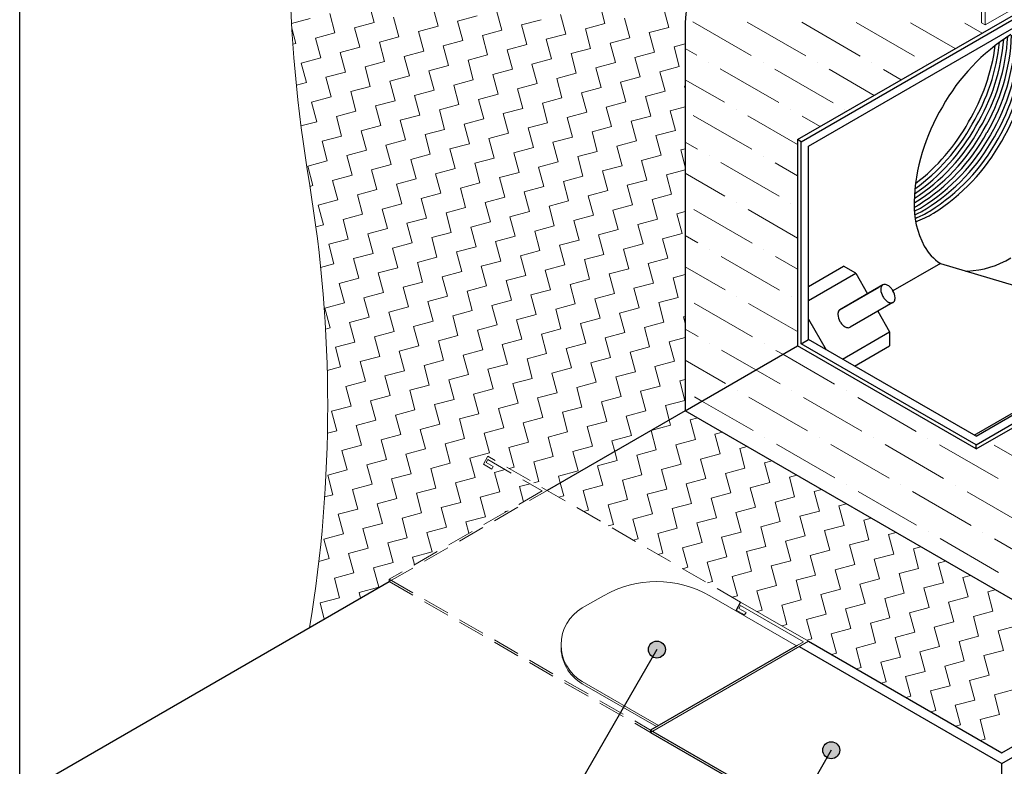
# Model space of a CAD drawing. Units: millimetres. Extents: x 0 to 2760, y 0 to 1910.
# Drawn here: x 680 to 1143, y 645 to 996 of the extents above; entities that cross this region are included whole.
import ezdxf

# ---------------------------------------------------------------- set-up
doc = ezdxf.new("R2010")
doc.units = ezdxf.units.MM
doc.linetypes.add('DASHED', pattern=[19.05, 12.7, -6.35])
doc.layers.get('0').update_dxf_attribs({"plot": 0})
doc.layers.add('BOUSUI', color=1, linetype='Continuous', lineweight=9)
doc.layers.add('HATCH', color=9, linetype='Continuous', lineweight=5)
for name, color, linetype in [('KANAMONO', 4, 'Continuous'), ('KUTAI', 3, 'Continuous'), ('MOJI', 7, 'Continuous')]:
    doc.layers.add(name, color=color, linetype=linetype)

msp = doc.modelspace()

# ---------------------------------------------------------------- hatches: boundary and pattern name
at = {"layer": 'MOJI', "linetype": 'ByBlock', "ltscale": 20}
for points in [[(983.76, 700.16, 1), (975.76, 700.16, 1)], [(1065.82, 652.78, 1), (1057.82, 652.78, 1)]]:
    msp.add_hatch(color=256, dxfattribs=at).paths.add_polyline_path(points)

# ---------------------------------------------------------------- linework, layer by layer
at = {"color": 211, "linetype": 'ByBlock', "ltscale": 20}
msp.add_line((680, 515), (680, 1275), dxfattribs=at)
at = {"layer": 'BOUSUI'}
for p, q in [((1132.54, 995), (1132.54, 1275)), ((1134.27, 994), (1134.27, 1275)), ((1134.27, 994), (1249.45, 1060.5))]:
    msp.add_line(p, q, dxfattribs=at)
at = {"layer": 'BOUSUI', "linetype": 'ByBlock', "ltscale": 20}
for p, q in [((1132.54, 995), (1134.27, 994)), ((954.63, 725.47), (944.68, 719.73)), ((1045.45, 701.91), (1004.63, 725.47)), ((944.68, 685.09), (980.5, 664.41)), ((944.68, 684.09), (979.63, 663.91))]:
    msp.add_line(p, q, dxfattribs=at)
at = {"layer": 'BOUSUI'}
for centre, radius, start, end in [((1519.67, 1036), 712.98, 172.42771, 189.40589), ((183.12, 814.6), 641.79, 350.66306, 9.40589)]:
    msp.add_arc(centre, radius, start, end, dxfattribs=at)
at = {"layer": 'BOUSUI', "linetype": 'ByBlock', "ltscale": 20}
for centre, radius, start, end in [((979.63, 682.17), 50, 60, 120), ((954.68, 702.41), 20, 120, 240), ((954.68, 701.41), 20, 178.5675, 240)]:
    msp.add_arc(centre, radius, start, end, dxfattribs=at)
at = {"layer": 'HATCH', "linetype": 'Continuous', "lineweight": 5}
for p, q in [((846.73, 995.11), (844.27, 1004.31)), ((876.8, 993.31), (874.33, 1002.51)), ((906.87, 991.5), (904.4, 1000.7)), ((955.33, 994.63), (952.87, 1003.83)), ((985.4, 992.82), (982.93, 1002.02)), ((807.89, 994.57), (816.67, 996.92)), ((828.33, 990.18), (825.87, 999.38)), ((858.4, 988.38), (855.93, 997.58)), ((886, 995.77), (895.2, 998.24)), ((916.07, 993.97), (925.27, 996.43)), ((936.93, 989.7), (934.47, 998.9)), ((967, 987.89), (964.53, 997.09)), ((809.93, 985.25), (808.02, 992.37)), ((837.53, 992.65), (846.73, 995.11)), ((840, 983.45), (837.53, 992.65)), ((867.6, 990.84), (876.8, 993.31)), ((888.47, 986.57), (886, 995.77)), ((897.67, 989.04), (906.87, 991.5)), ((918.53, 984.77), (916.07, 993.97)), ((946.13, 992.16), (955.33, 994.63)), ((948.6, 982.96), (946.13, 992.16)), ((976.2, 990.36), (985.4, 992.82)), ((1024.21, 979.57), (996.72, 995.44)), ((1049.81, 979.45), (1022.31, 995.33)), ((1075.41, 979.34), (1047.91, 995.21)), ((1101, 979.22), (1073.51, 995.1)), ((1120.14, 982.84), (1099.11, 994.99)), ((1132.84, 990.17), (1124.7, 994.87)), ((819.13, 987.72), (828.33, 990.18)), ((821.6, 978.52), (819.13, 987.72)), ((849.2, 985.91), (858.4, 988.38)), ((870.06, 981.64), (867.6, 990.84)), ((900.13, 979.84), (897.67, 989.04)), ((927.73, 987.23), (936.93, 989.7)), ((930.2, 978.03), (927.73, 987.23)), ((957.8, 985.43), (967, 987.89)), ((978.66, 981.16), (976.2, 990.36)), ((808.52, 984.87), (809.93, 985.25)), ((830.8, 980.98), (840, 983.45)), ((851.66, 976.71), (849.2, 985.91)), ((879.26, 984.11), (888.47, 986.57)), ((881.73, 974.91), (879.26, 984.11)), ((909.33, 982.3), (918.53, 984.77)), ((911.8, 973.1), (909.33, 982.3)), ((939.4, 980.5), (948.6, 982.96)), ((960.26, 976.23), (957.8, 985.43)), ((987.87, 983.62), (993.11, 985.03)), ((990.33, 974.42), (987.87, 983.62)), ((998.61, 979.68), (993.11, 982.86)), ((812.4, 976.05), (821.6, 978.52)), ((833.26, 971.78), (830.8, 980.98)), ((860.86, 979.18), (870.06, 981.64)), ((863.33, 969.98), (860.86, 979.18)), ((890.93, 977.37), (900.13, 979.84)), ((921, 975.57), (930.2, 978.03)), ((941.86, 971.3), (939.4, 980.5)), ((969.46, 978.69), (978.66, 981.16)), ((971.93, 969.49), (969.46, 978.69)), ((814.86, 966.85), (812.4, 976.05)), ((842.46, 974.25), (851.66, 976.71)), ((844.93, 965.05), (842.46, 974.25)), ((872.53, 972.44), (881.73, 974.91)), ((893.4, 968.17), (890.93, 977.37)), ((902.6, 970.64), (911.8, 973.1)), ((923.46, 966.37), (921, 975.57)), ((951.06, 973.76), (960.26, 976.23)), ((953.53, 964.56), (951.06, 973.76)), ((981.13, 971.96), (990.33, 974.42)), ((1004.11, 976.5), (1004.11, 976.5)), ((1037.11, 957.45), (1009.61, 973.33)), ((1029.71, 976.39), (1029.71, 976.39)), ((1062.71, 957.34), (1035.21, 973.22)), ((1055.31, 976.28), (1055.31, 976.28)), ((1082.04, 960.84), (1060.81, 973.1)), ((1080.91, 976.16), (1080.91, 976.16)), ((1094.74, 968.18), (1086.41, 972.99)), ((1106.5, 976.05), (1106.5, 976.05)), ((824.06, 969.32), (833.26, 971.78)), ((826.53, 960.11), (824.06, 969.32)), ((854.13, 967.51), (863.33, 969.98)), ((874.99, 963.24), (872.53, 972.44)), ((884.2, 965.71), (893.4, 968.17)), ((905.06, 961.44), (902.6, 970.64)), ((932.66, 968.83), (941.86, 971.3)), ((935.13, 959.63), (932.66, 968.83)), ((962.73, 967.03), (971.93, 969.49)), ((983.6, 962.76), (981.13, 971.96)), ((1011.51, 957.57), (993.11, 968.19)), ((810.17, 965.59), (814.86, 966.85)), ((835.73, 962.58), (844.93, 965.05)), ((856.59, 958.31), (854.13, 967.51)), ((886.66, 956.51), (884.2, 965.71)), ((914.26, 963.9), (923.46, 966.37)), ((916.73, 954.7), (914.26, 963.9)), ((944.33, 962.1), (953.53, 964.56)), ((965.19, 957.83), (962.73, 967.03)), ((992.8, 965.22), (993.11, 965.31)), ((993.11, 964.05), (992.8, 965.22)), ((817.33, 957.65), (826.53, 960.11)), ((838.19, 953.38), (835.73, 962.58)), ((865.79, 960.78), (874.99, 963.24)), ((868.26, 951.57), (865.79, 960.78)), ((895.86, 958.97), (905.06, 961.44)), ((898.33, 949.77), (895.86, 958.97)), ((925.93, 957.17), (935.13, 959.63)), ((946.79, 952.9), (944.33, 962.1)), ((974.39, 960.29), (983.6, 962.76)), ((976.86, 951.09), (974.39, 960.29)), ((819.79, 948.45), (817.33, 957.65)), ((847.39, 955.84), (856.59, 958.31)), ((849.86, 946.64), (847.39, 955.84)), ((877.46, 954.04), (886.66, 956.51)), ((907.53, 952.24), (916.73, 954.7)), ((928.39, 947.97), (925.93, 957.17)), ((955.99, 955.36), (965.19, 957.83)), ((958.46, 946.16), (955.99, 955.36)), ((986.06, 953.56), (993.11, 955.44)), ((1017.01, 954.39), (1017.01, 954.39)), ((1042.61, 954.28), (1042.61, 954.28)), ((828.99, 950.91), (838.19, 953.38)), ((831.46, 941.71), (828.99, 950.91)), ((859.06, 949.11), (868.26, 951.57)), ((879.93, 944.84), (877.46, 954.04)), ((889.13, 947.3), (898.33, 949.77)), ((909.99, 943.03), (907.53, 952.24)), ((937.59, 950.43), (946.79, 952.9)), ((940.06, 941.23), (937.59, 950.43)), ((967.66, 948.63), (976.86, 951.09)), ((988.53, 944.36), (986.06, 953.56)), ((1024.41, 935.46), (996.91, 951.33)), ((1045.94, 937.69), (1022.51, 951.22)), ((1056.64, 946.18), (1048.11, 951.1)), ((1068.21, 954.17), (1068.21, 954.17)), ((812.33, 946.45), (819.79, 948.45)), ((840.66, 944.18), (849.86, 946.64)), ((861.52, 939.91), (859.06, 949.11)), ((891.59, 938.1), (889.13, 947.3)), ((919.19, 945.5), (928.39, 947.97)), ((921.66, 936.3), (919.19, 945.5)), ((949.26, 943.7), (958.46, 946.16)), ((970.12, 939.43), (967.66, 948.63)), ((822.26, 939.25), (831.46, 941.71)), ((843.12, 934.98), (840.66, 944.18)), ((870.72, 942.37), (879.93, 944.84)), ((873.19, 933.17), (870.72, 942.37)), ((900.79, 940.57), (909.99, 943.03)), ((903.26, 931.37), (900.79, 940.57)), ((930.86, 938.76), (940.06, 941.23)), ((951.72, 934.49), (949.26, 943.7)), ((979.33, 941.89), (988.53, 944.36)), ((981.79, 932.69), (979.33, 941.89)), ((824.72, 930.05), (822.26, 939.25)), ((852.32, 937.44), (861.52, 939.91)), ((854.79, 928.24), (852.32, 937.44)), ((882.39, 935.64), (891.59, 938.1)), ((912.46, 933.83), (921.66, 936.3)), ((933.32, 929.56), (930.86, 938.76)), ((960.92, 936.96), (970.12, 939.43)), ((963.39, 927.76), (960.92, 936.96)), ((990.99, 935.16), (993.11, 935.72)), ((998.81, 935.57), (993.11, 938.86)), ((833.92, 932.51), (843.12, 934.98)), ((836.39, 923.31), (833.92, 932.51)), ((863.99, 930.71), (873.19, 933.17)), ((884.86, 926.44), (882.39, 935.64)), ((894.06, 928.9), (903.26, 931.37)), ((914.92, 924.63), (912.46, 933.83)), ((942.52, 932.03), (951.72, 934.49)), ((944.99, 922.83), (942.52, 932.03)), ((972.59, 930.23), (981.79, 932.69)), ((993.11, 927.25), (990.99, 935.16)), ((1004.31, 932.4), (1004.31, 932.4)), ((1029.91, 932.28), (1029.91, 932.28)), ((815.52, 927.58), (824.72, 930.05)), ((817.99, 918.38), (815.52, 927.58)), ((845.59, 925.78), (854.79, 928.24)), ((866.45, 921.51), (863.99, 930.71)), ((896.52, 919.7), (894.06, 928.9)), ((924.12, 927.1), (933.32, 929.56)), ((926.59, 917.9), (924.12, 927.1)), ((954.19, 925.29), (963.39, 927.76)), ((975.06, 921.02), (972.59, 930.23)), ((1037.31, 913.35), (1009.81, 929.22)), ((1045.94, 923.03), (1035.41, 929.11)), ((827.19, 920.85), (836.39, 923.31)), ((848.05, 916.58), (845.59, 925.78)), ((875.66, 923.97), (884.86, 926.44)), ((878.12, 914.77), (875.66, 923.97)), ((905.72, 922.17), (914.92, 924.63)), ((908.19, 912.97), (905.72, 922.17)), ((935.79, 920.36), (944.99, 922.83)), ((956.65, 916.09), (954.19, 925.29)), ((984.26, 923.49), (993.11, 925.86)), ((986.72, 914.29), (984.26, 923.49)), ((1011.71, 913.46), (993.11, 924.2)), ((816.52, 917.99), (817.99, 918.38)), ((829.65, 911.65), (827.19, 920.85)), ((857.25, 919.04), (866.45, 921.51)), ((859.72, 909.84), (857.25, 919.04)), ((887.32, 917.24), (896.52, 919.7)), ((889.79, 908.04), (887.32, 917.24)), ((917.39, 915.43), (926.59, 917.9)), ((938.25, 911.16), (935.79, 920.36)), ((965.85, 918.56), (975.06, 921.02)), ((968.32, 909.36), (965.85, 918.56)), ((838.85, 914.11), (848.05, 916.58)), ((841.32, 904.91), (838.85, 914.11)), ((868.92, 912.31), (878.12, 914.77)), ((898.99, 910.5), (908.19, 912.97)), ((919.85, 906.23), (917.39, 915.43)), ((947.45, 913.63), (956.65, 916.09)), ((949.92, 904.43), (947.45, 913.63)), ((977.52, 911.82), (986.72, 914.29)), ((820.45, 909.18), (829.65, 911.65)), ((822.92, 899.98), (820.45, 909.18)), ((850.52, 907.38), (859.72, 909.84)), ((871.39, 903.11), (868.92, 912.31)), ((880.59, 905.57), (889.79, 908.04)), ((901.45, 901.3), (898.99, 910.5)), ((929.05, 908.7), (938.25, 911.16)), ((931.52, 899.5), (929.05, 908.7)), ((959.12, 906.89), (968.32, 909.36)), ((979.99, 902.62), (977.52, 911.82)), ((1017.21, 910.29), (1017.21, 910.29)), ((1042.81, 910.17), (1042.81, 910.17)), ((832.12, 902.45), (841.32, 904.91)), ((852.98, 898.18), (850.52, 907.38)), ((883.05, 896.37), (880.59, 905.57)), ((910.65, 903.77), (919.85, 906.23)), ((913.12, 894.57), (910.65, 903.77)), ((940.72, 901.96), (949.92, 904.43)), ((961.59, 897.69), (959.12, 906.89)), ((989.19, 905.09), (993.11, 906.14)), ((991.65, 895.89), (989.19, 905.09)), ((1024.61, 891.35), (997.11, 907.22)), ((1045.94, 893.7), (1022.71, 907.11)), ((819.32, 899.02), (822.92, 899.98)), ((834.58, 893.25), (832.12, 902.45)), ((862.18, 900.64), (871.39, 903.11)), ((864.65, 891.44), (862.18, 900.64)), ((892.25, 898.84), (901.45, 901.3)), ((894.72, 889.64), (892.25, 898.84)), ((922.32, 897.03), (931.52, 899.5)), ((943.18, 892.76), (940.72, 901.96)), ((970.79, 900.16), (979.99, 902.62)), ((973.25, 890.96), (970.79, 900.16)), ((843.78, 895.71), (852.98, 898.18)), ((846.25, 886.51), (843.78, 895.71)), ((873.85, 893.91), (883.05, 896.37)), ((903.92, 892.1), (913.12, 894.57)), ((924.78, 887.83), (922.32, 897.03)), ((952.38, 895.23), (961.59, 897.69)), ((954.85, 886.03), (952.38, 895.23)), ((982.45, 893.42), (991.65, 895.89)), ((999.01, 891.46), (993.11, 894.87)), ((825.38, 890.78), (834.58, 893.25)), ((827.85, 881.58), (825.38, 890.78)), ((855.45, 888.98), (864.65, 891.44)), ((876.32, 884.71), (873.85, 893.91)), ((885.52, 887.17), (894.72, 889.64)), ((906.38, 882.9), (903.92, 892.1)), ((933.98, 890.3), (943.18, 892.76)), ((936.45, 881.1), (933.98, 890.3)), ((964.05, 888.49), (973.25, 890.96)), ((984.92, 884.22), (982.45, 893.42)), ((837.05, 884.05), (846.25, 886.51)), ((857.91, 879.78), (855.45, 888.98)), ((887.98, 877.97), (885.52, 887.17)), ((915.58, 885.37), (924.78, 887.83)), ((918.05, 876.17), (915.58, 885.37)), ((945.65, 883.56), (954.85, 886.03)), ((966.52, 879.29), (964.05, 888.49)), ((1004.51, 888.29), (1004.51, 888.29)), ((1037.5, 869.24), (1010.01, 885.11)), ((1030.11, 888.17), (1030.11, 888.17)), ((1045.94, 879.04), (1035.61, 885)), ((821.57, 879.9), (827.85, 881.58)), ((839.51, 874.85), (837.05, 884.05)), ((867.12, 882.24), (876.32, 884.71)), ((869.58, 873.04), (867.12, 882.24)), ((897.18, 880.44), (906.38, 882.9)), ((899.65, 871.24), (897.18, 880.44)), ((927.25, 878.63), (936.45, 881.1)), ((948.11, 874.36), (945.65, 883.56)), ((975.72, 881.76), (984.92, 884.22)), ((978.18, 872.56), (975.72, 881.76)), ((1011.91, 869.35), (993.11, 880.21)), ((848.71, 877.31), (857.91, 879.78)), ((851.18, 868.11), (848.71, 877.31)), ((878.78, 875.51), (887.98, 877.97)), ((881.25, 866.31), (878.78, 875.51)), ((908.85, 873.7), (918.05, 876.17)), ((929.71, 869.43), (927.25, 878.63)), ((957.32, 876.83), (966.52, 879.29)), ((959.78, 867.63), (957.32, 876.83)), ((987.38, 875.02), (993.11, 876.56)), ((830.31, 872.38), (839.51, 874.85)), ((832.78, 863.18), (830.31, 872.38)), ((860.38, 870.58), (869.58, 873.04)), ((890.45, 868.77), (899.65, 871.24)), ((911.31, 864.5), (908.85, 873.7)), ((938.91, 871.9), (948.11, 874.36)), ((941.38, 862.7), (938.91, 871.9)), ((968.98, 870.09), (978.18, 872.56)), ((989.85, 865.82), (987.38, 875.02)), ((841.98, 865.64), (851.18, 868.11)), ((862.85, 861.37), (860.38, 870.58)), ((872.05, 863.84), (881.25, 866.31)), ((892.91, 859.57), (890.45, 868.77)), ((920.51, 866.97), (929.71, 869.43)), ((922.98, 857.77), (920.51, 866.97)), ((950.58, 865.16), (959.78, 867.63)), ((971.45, 860.89), (968.98, 870.09)), ((823.58, 860.71), (832.78, 863.18)), ((844.44, 856.44), (841.98, 865.64)), ((874.51, 854.64), (872.05, 863.84)), ((902.11, 862.04), (911.31, 864.5)), ((904.58, 852.84), (902.11, 862.04)), ((932.18, 860.23), (941.38, 862.7)), ((953.05, 855.96), (950.58, 865.16)), ((980.65, 863.36), (989.85, 865.82)), ((983.11, 854.16), (980.65, 863.36)), ((1024.8, 847.24), (997.31, 863.12)), ((1017.41, 866.18), (1017.41, 866.18)), ((1045.94, 849.71), (1022.91, 863)), ((1043, 866.06), (1043, 866.06)), ((826.04, 851.51), (823.58, 860.71)), ((853.64, 858.91), (862.85, 861.37)), ((856.11, 849.71), (853.64, 858.91)), ((883.71, 857.11), (892.91, 859.57)), ((886.18, 847.9), (883.71, 857.11)), ((913.78, 855.3), (922.98, 857.77)), ((934.64, 851.03), (932.18, 860.23)), ((962.25, 858.43), (971.45, 860.89)), ((964.71, 849.23), (962.25, 858.43)), ((835.24, 853.98), (844.44, 856.44)), ((837.71, 844.78), (835.24, 853.98)), ((865.31, 852.17), (874.51, 854.64)), ((895.38, 850.37), (904.58, 852.84)), ((916.24, 846.1), (913.78, 855.3)), ((943.84, 853.5), (953.05, 855.96)), ((946.31, 844.3), (943.84, 853.5)), ((973.91, 851.69), (983.11, 854.16)), ((992.31, 856.62), (993.11, 856.83)), ((993.11, 853.65), (992.31, 856.62)), ((823.87, 850.93), (826.04, 851.51)), ((846.91, 847.24), (856.11, 849.71)), ((867.78, 842.97), (865.31, 852.17)), ((876.98, 845.44), (886.18, 847.9)), ((897.84, 841.17), (895.38, 850.37)), ((925.44, 848.57), (934.64, 851.03)), ((927.91, 839.36), (925.44, 848.57)), ((955.51, 846.76), (964.71, 849.23)), ((976.38, 842.49), (973.91, 851.69)), ((999.21, 847.36), (993.11, 850.88)), ((828.51, 842.31), (837.71, 844.78)), ((849.38, 838.04), (846.91, 847.24)), ((879.44, 836.24), (876.98, 845.44)), ((907.04, 843.63), (916.24, 846.1)), ((909.51, 834.43), (907.04, 843.63)), ((937.11, 841.83), (946.31, 844.3)), ((957.98, 837.56), (955.51, 846.76)), ((985.58, 844.96), (993.11, 846.97)), ((988.04, 835.76), (985.58, 844.96)), ((1004.71, 844.18), (1004.71, 844.18)), ((1030.3, 844.07), (1030.3, 844.07)), ((830.97, 833.11), (828.51, 842.31)), ((858.58, 840.51), (867.78, 842.97)), ((861.04, 831.31), (858.58, 840.51)), ((888.64, 838.7), (897.84, 841.17)), ((891.11, 829.5), (888.64, 838.7)), ((918.71, 836.9), (927.91, 839.36)), ((939.57, 832.63), (937.11, 841.83)), ((967.18, 840.03), (976.38, 842.49)), ((969.64, 830.82), (967.18, 840.03)), ((1026.34, 831.69), (1010.21, 841.01)), ((1039.04, 839.02), (1035.8, 840.89)), ((1063.3, 825.02), (1039.04, 839.02)), ((840.17, 835.58), (849.38, 838.04)), ((842.64, 826.38), (840.17, 835.58)), ((870.24, 833.77), (879.44, 836.24)), ((900.31, 831.97), (909.51, 834.43)), ((921.17, 827.7), (918.71, 836.9)), ((948.78, 835.09), (957.98, 837.56)), ((951.24, 825.89), (948.78, 835.09)), ((978.84, 833.29), (988.04, 835.76)), ((1012.1, 825.24), (993.11, 836.21)), ((824.68, 831.43), (830.97, 833.11)), ((851.84, 828.84), (861.04, 831.31)), ((872.71, 824.57), (870.24, 833.77)), ((881.91, 827.04), (891.11, 829.5)), ((902.77, 822.77), (900.31, 831.97)), ((930.37, 830.16), (939.57, 832.63)), ((932.84, 820.96), (930.37, 830.16)), ((960.44, 828.36), (969.64, 830.82)), ((981.31, 824.09), (978.84, 833.29)), ((1037.7, 825.13), (1026.34, 831.69)), ((833.44, 823.91), (842.64, 826.38)), ((854.31, 819.64), (851.84, 828.84)), ((863.51, 822.11), (872.71, 824.57)), ((884.37, 817.84), (881.91, 827.04)), ((911.97, 825.23), (921.17, 827.7)), ((914.44, 816.03), (911.97, 825.23)), ((942.04, 823.43), (951.24, 825.89)), ((962.91, 819.16), (960.44, 828.36)), ((990.51, 826.55), (993.11, 827.25)), ((992.97, 817.35), (990.51, 826.55)), ((835.9, 814.71), (833.44, 823.91)), ((865.97, 812.91), (863.51, 822.11)), ((893.57, 820.3), (902.77, 822.77)), ((896.04, 811.1), (893.57, 820.3)), ((923.64, 818.5), (932.84, 820.96)), ((944.51, 814.23), (942.04, 823.43)), ((972.11, 821.62), (981.31, 824.09)), ((974.57, 812.42), (972.11, 821.62)), ((1017.6, 822.07), (1017.6, 822.07)), ((1043.2, 821.96), (1043.2, 821.96)), ((1068.8, 821.84), (1068.8, 821.84)), ((845.11, 817.18), (854.31, 819.64)), ((847.57, 807.98), (845.11, 817.18)), ((875.17, 815.37), (884.37, 817.84)), ((877.64, 806.17), (875.17, 815.37)), ((905.24, 813.57), (914.44, 816.03)), ((926.1, 809.3), (923.64, 818.5)), ((953.71, 816.69), (962.91, 819.16)), ((956.17, 807.49), (953.71, 816.69)), ((983.77, 814.89), (992.97, 817.35)), ((1000.94, 817.02), (997.51, 819.01)), ((1025, 803.13), (1000.94, 817.02)), ((1050.6, 803.02), (1023.1, 818.89)), ((1076.2, 802.91), (1048.7, 818.78)), ((1101.79, 802.79), (1074.3, 818.67)), ((826.7, 812.25), (835.9, 814.71)), ((829.17, 803.05), (826.7, 812.25)), ((856.77, 810.44), (865.97, 812.91)), ((886.84, 808.64), (896.04, 811.1)), ((907.7, 804.37), (905.24, 813.57)), ((935.3, 811.76), (944.51, 814.23)), ((937.77, 802.56), (935.3, 811.76)), ((965.37, 809.96), (974.57, 812.42)), ((985.58, 808.15), (983.77, 814.89)), ((838.37, 805.51), (847.57, 807.98)), ((859.24, 801.24), (856.77, 810.44)), ((868.44, 803.71), (877.64, 806.17)), ((889.3, 799.44), (886.84, 808.64)), ((916.9, 806.83), (926.1, 809.3)), ((919.37, 797.63), (916.9, 806.83)), ((946.97, 805.03), (956.17, 807.49)), ((967.84, 800.76), (965.37, 809.96)), ((986.24, 805.69), (985.58, 808.15)), ((995.44, 808.15), (998.99, 809.11)), ((997.9, 798.95), (995.44, 808.15)), ((824.77, 801.87), (829.17, 803.05)), ((840.84, 796.31), (838.37, 805.51)), ((870.9, 794.51), (868.44, 803.71)), ((898.5, 801.9), (907.7, 804.37)), ((900.97, 792.7), (898.5, 801.9)), ((928.57, 800.1), (937.77, 802.56)), ((949.44, 795.83), (946.97, 805.03)), ((977.04, 803.22), (977.05, 803.23)), ((977.04, 803.22), (977.04, 803.22)), ((979.5, 794.02), (977.04, 803.22)), ((977.05, 803.23), (986.24, 805.69)), ((1007.1, 801.42), (1010.65, 802.37)), ((1009.57, 792.22), (1007.1, 801.42)), ((850.04, 798.78), (859.24, 801.24)), ((852.5, 789.58), (850.04, 798.78)), ((880.1, 796.97), (889.3, 799.44)), ((882.57, 787.77), (880.1, 796.97)), ((910.17, 795.17), (919.37, 797.63)), ((931.03, 790.9), (928.57, 800.1)), ((958.64, 798.29), (967.84, 800.76)), ((959.96, 793.36), (958.64, 798.29)), ((988.7, 796.49), (997.9, 798.95)), ((1030.5, 799.96), (1030.5, 799.96)), ((1063.5, 780.91), (1036, 796.78)), ((1056.1, 799.84), (1056.1, 799.84)), ((1081.7, 799.73), (1081.7, 799.73)), ((1107.29, 799.62), (1107.29, 799.62)), ((831.63, 793.85), (840.84, 796.31)), ((834.1, 784.65), (831.63, 793.85)), ((861.7, 792.04), (870.9, 794.51)), ((891.77, 790.24), (900.97, 792.7)), ((912.63, 785.97), (910.17, 795.17)), ((940.24, 793.36), (949.44, 795.83)), ((942.7, 784.16), (940.24, 793.36)), ((961.1, 789.09), (959.96, 793.36)), ((970.3, 791.56), (979.5, 794.02)), ((991.17, 787.29), (988.7, 796.49)), ((1000.37, 789.75), (1009.57, 792.22)), ((1018.77, 794.68), (1022.32, 795.63)), ((1021.23, 785.48), (1018.77, 794.68)), ((1089.09, 780.79), (1061.6, 796.67)), ((1114.69, 780.68), (1087.2, 796.56)), ((1140.29, 780.57), (1112.79, 796.44)), ((1165.89, 780.45), (1138.39, 796.33)), ((843.3, 787.11), (852.5, 789.58)), ((864.17, 782.84), (861.7, 792.04)), ((873.37, 785.31), (882.57, 787.77)), ((894.23, 781.04), (891.77, 790.24)), ((921.83, 788.43), (931.03, 790.9)), ((924.3, 779.23), (921.83, 788.43)), ((951.9, 786.63), (961.1, 789.09)), ((972.77, 782.36), (970.3, 791.56)), ((1002.83, 780.55), (1000.37, 789.75)), ((1030.44, 787.95), (1033.99, 788.9)), ((1032.9, 778.75), (1030.44, 787.95)), ((824.9, 782.18), (834.1, 784.65)), ((845.77, 777.91), (843.3, 787.11)), ((875.83, 776.11), (873.37, 785.31)), ((903.43, 783.5), (908.42, 784.84)), ((905.9, 774.3), (903.43, 783.5)), ((910.26, 785.33), (912.63, 785.97)), ((933.5, 781.7), (942.7, 784.16)), ((954.37, 777.43), (951.9, 786.63)), ((981.97, 784.82), (991.17, 787.29)), ((984.43, 775.62), (981.97, 784.82)), ((1012.03, 783.02), (1021.23, 785.48)), ((1014.5, 773.82), (1012.03, 783.02)), ((827.36, 772.98), (824.9, 782.18)), ((854.97, 780.38), (864.17, 782.84)), ((857.43, 771.18), (854.97, 780.38)), ((885.03, 778.57), (894.23, 781.04)), ((887.5, 769.37), (885.03, 778.57)), ((921.93, 778.6), (924.3, 779.23)), ((934.34, 778.57), (933.5, 781.7)), ((935.97, 772.5), (934.34, 778.57)), ((963.57, 779.89), (972.77, 782.36)), ((966.03, 770.69), (963.57, 779.89)), ((993.63, 778.09), (1002.83, 780.55)), ((1023.7, 776.28), (1032.9, 778.75)), ((1042.1, 781.21), (1045.65, 782.16)), ((1044.57, 772.01), (1042.1, 781.21)), ((836.57, 775.45), (845.77, 777.91)), ((839.03, 766.24), (836.57, 775.45)), ((866.63, 773.64), (875.83, 776.11)), ((869.1, 764.44), (866.63, 773.64)), ((896.7, 771.84), (905.9, 774.3)), ((915.1, 776.77), (920.09, 778.1)), ((917, 769.66), (915.1, 776.77)), ((945.17, 774.96), (954.37, 777.43)), ((947.63, 765.76), (945.17, 774.96)), ((975.23, 773.16), (984.43, 775.62)), ((996.1, 768.89), (993.63, 778.09)), ((1005.3, 771.35), (1014.5, 773.82)), ((1026.17, 767.08), (1023.7, 776.28)), ((1053.77, 774.48), (1057.32, 775.43)), ((1056.23, 765.28), (1053.77, 774.48)), ((1069, 777.73), (1069, 777.73)), ((1101.99, 758.68), (1074.5, 774.56)), ((1094.59, 777.62), (1094.59, 777.62)), ((1127.59, 758.57), (1100.09, 774.44)), ((1120.19, 777.51), (1120.19, 777.51)), ((1153.19, 758.46), (1125.69, 774.33)), ((823.48, 771.94), (827.36, 772.98)), ((848.23, 768.71), (857.43, 771.18)), ((878.3, 766.91), (887.5, 769.37)), ((899.16, 762.64), (896.7, 771.84)), ((933.59, 771.86), (935.97, 772.5)), ((956.83, 768.23), (966.03, 770.69)), ((977.7, 763.96), (975.23, 773.16)), ((1007.76, 762.15), (1005.3, 771.35)), ((1035.37, 769.55), (1044.57, 772.01)), ((1037.83, 760.35), (1035.37, 769.55)), ((829.83, 763.78), (839.03, 766.24)), ((850.7, 759.51), (848.23, 768.71)), ((859.9, 761.97), (869.1, 764.44)), ((880.76, 757.7), (878.3, 766.91)), ((908.36, 765.1), (909.75, 765.47)), ((908.46, 764.73), (908.36, 765.1)), ((945.26, 765.13), (947.63, 765.76)), ((959.3, 759.03), (956.83, 768.23)), ((986.9, 766.42), (996.1, 768.89)), ((989.36, 757.22), (986.9, 766.42)), ((1016.96, 764.62), (1026.17, 767.08)), ((1019.43, 755.42), (1016.96, 764.62)), ((1047.03, 762.81), (1056.23, 765.28)), ((1065.43, 767.74), (1068.98, 768.69)), ((1067.9, 758.54), (1065.43, 767.74)), ((832.3, 754.58), (829.83, 763.78)), ((862.36, 752.77), (859.9, 761.97)), ((889.96, 760.17), (899.16, 762.64)), ((891.38, 754.87), (889.96, 760.17)), ((968.5, 761.49), (977.7, 763.96)), ((970.96, 752.29), (968.5, 761.49)), ((998.56, 759.69), (1007.76, 762.15)), ((1028.63, 757.88), (1037.83, 760.35)), ((1049.5, 753.61), (1047.03, 762.81)), ((1077.1, 761.01), (1080.65, 761.96)), ((1079.56, 751.81), (1077.1, 761.01)), ((841.5, 757.04), (850.7, 759.51)), ((843.96, 747.84), (841.5, 757.04)), ((871.56, 755.24), (880.76, 757.7)), ((874.03, 746.04), (871.56, 755.24)), ((956.93, 758.39), (959.3, 759.03)), ((980.16, 754.76), (989.36, 757.22)), ((1001.03, 750.49), (998.56, 759.69)), ((1010.23, 752.95), (1019.43, 755.42)), ((1031.1, 748.68), (1028.63, 757.88)), ((1058.7, 756.08), (1067.9, 758.54)), ((1061.16, 746.88), (1058.7, 756.08)), ((1088.76, 754.27), (1092.31, 755.22)), ((1107.49, 755.51), (1107.49, 755.51)), ((1133.09, 755.39), (1133.09, 755.39)), ((823.09, 752.11), (832.3, 754.58)), ((825.56, 742.91), (823.09, 752.11)), ((853.16, 750.31), (862.36, 752.77)), ((968.59, 751.66), (970.96, 752.29)), ((982.63, 745.56), (980.16, 754.76)), ((991.83, 748.02), (1001.03, 750.49)), ((1012.69, 743.75), (1010.23, 752.95)), ((1040.3, 751.15), (1049.5, 753.61)), ((1042.76, 741.95), (1040.3, 751.15)), ((1070.36, 749.34), (1079.56, 751.81)), ((1091.23, 745.07), (1088.76, 754.27)), ((1140.49, 736.46), (1112.99, 752.33)), ((1166.08, 736.34), (1138.59, 752.22)), ((834.76, 745.38), (843.96, 747.84)), ((855.63, 741.11), (853.16, 750.31)), ((864.83, 743.57), (874.03, 746.04)), ((994.29, 738.82), (991.83, 748.02)), ((1021.9, 746.22), (1031.1, 748.68)), ((1024.36, 737.02), (1021.9, 746.22)), ((1051.96, 744.41), (1061.16, 746.88)), ((1072.83, 740.14), (1070.36, 749.34)), ((1100.43, 747.54), (1103.98, 748.49)), ((1102.89, 738.34), (1100.43, 747.54)), ((820.74, 741.62), (825.56, 742.91)), ((837.23, 736.18), (834.76, 745.38)), ((865.76, 740.08), (864.83, 743.57)), ((980.26, 744.92), (982.63, 745.56)), ((1003.49, 741.29), (1012.69, 743.75)), ((1005.96, 732.09), (1003.49, 741.29)), ((1033.56, 739.48), (1042.76, 741.95)), ((1054.43, 735.21), (1051.96, 744.41)), ((1082.03, 742.61), (1091.23, 745.07)), ((1084.49, 733.41), (1082.03, 742.61)), ((1112.09, 740.8), (1115.65, 741.75)), ((846.43, 738.64), (855.63, 741.11)), ((848.89, 729.44), (846.43, 738.64)), ((991.92, 738.18), (994.29, 738.82)), ((1015.16, 734.55), (1024.36, 737.02)), ((1036.03, 730.28), (1033.56, 739.48)), ((1063.63, 737.68), (1072.83, 740.14)), ((1066.09, 728.48), (1063.63, 737.68)), ((1093.69, 735.87), (1102.89, 738.34)), ((1114.56, 731.6), (1112.09, 740.8)), ((828.03, 733.71), (837.23, 736.18)), ((830.49, 724.51), (828.03, 733.71)), ((1003.59, 731.45), (1005.96, 732.09)), ((1017.63, 725.35), (1015.16, 734.55)), ((1045.23, 732.75), (1054.43, 735.21)), ((1047.69, 723.55), (1045.23, 732.75)), ((1075.29, 730.94), (1084.49, 733.41)), ((1096.16, 726.67), (1093.69, 735.87)), ((1123.76, 734.07), (1127.31, 735.02)), ((1126.23, 724.87), (1123.76, 734.07)), ((839.69, 726.98), (848.89, 729.44)), ((1026.83, 727.82), (1036.03, 730.28)), ((1029.29, 718.61), (1026.83, 727.82)), ((1056.89, 726.01), (1066.09, 728.48)), ((1077.76, 721.74), (1075.29, 730.94)), ((1105.36, 729.14), (1114.56, 731.6)), ((1107.83, 719.94), (1105.36, 729.14)), ((1135.43, 727.33), (1138.98, 728.28)), ((1137.89, 718.13), (1135.43, 727.33)), ((821.29, 722.05), (830.49, 724.51)), ((840.4, 724.33), (839.69, 726.98)), ((1015.25, 724.71), (1017.63, 725.35)), ((1038.49, 721.08), (1047.69, 723.55)), ((1059.36, 716.81), (1056.89, 726.01)), ((1086.96, 724.21), (1096.16, 726.67)), ((1089.42, 715.01), (1086.96, 724.21)), ((1117.03, 722.4), (1126.23, 724.87)), ((823.32, 714.47), (821.29, 722.05)), ((1026.92, 717.98), (1029.29, 718.61)), ((1040.96, 711.88), (1038.49, 721.08)), ((1068.56, 719.28), (1077.76, 721.74)), ((1071.02, 710.07), (1068.56, 719.28)), ((1098.62, 717.47), (1107.83, 719.94)), ((1119.49, 713.2), (1117.03, 722.4)), ((1128.69, 715.67), (1137.89, 718.13)), ((1050.16, 714.34), (1059.36, 716.81)), ((1052.62, 705.14), (1050.16, 714.34)), ((1080.22, 712.54), (1089.42, 715.01)), ((1101.09, 708.27), (1098.62, 717.47)), ((1131.16, 706.47), (1128.69, 715.67)), ((816.47, 710.89), (817.69, 711.22)), ((1038.59, 711.24), (1040.96, 711.88)), ((1061.82, 707.61), (1071.02, 710.07)), ((1082.69, 703.34), (1080.22, 712.54)), ((1110.29, 710.74), (1119.49, 713.2)), ((1112.76, 701.54), (1110.29, 710.74)), ((1140.36, 708.93), (1149.56, 711.4)), ((1142.82, 699.73), (1140.36, 708.93)), ((1050.25, 704.51), (1052.62, 705.14)), ((1064.29, 698.41), (1061.82, 707.61)), ((1091.89, 705.8), (1101.09, 708.27)), ((1094.35, 696.6), (1091.89, 705.8)), ((1121.96, 704), (1131.16, 706.47)), ((1073.49, 700.87), (1082.69, 703.34)), ((1075.95, 691.67), (1073.49, 700.87)), ((1103.56, 699.07), (1112.76, 701.54)), ((1124.42, 694.8), (1121.96, 704)), ((1133.62, 697.27), (1142.82, 699.73)), ((1061.92, 697.77), (1064.29, 698.41)), ((1085.15, 694.14), (1094.35, 696.6)), ((1106.02, 689.87), (1103.56, 699.07)), ((1136.09, 688.06), (1133.62, 697.27)), ((1073.58, 691.04), (1075.95, 691.67)), ((1087.62, 684.94), (1085.15, 694.14)), ((1115.22, 692.33), (1124.42, 694.8)), ((1117.69, 683.13), (1115.22, 692.33)), ((1096.82, 687.4), (1106.02, 689.87)), ((1099.29, 678.2), (1096.82, 687.4)), ((1126.89, 685.6), (1136.09, 688.06)), ((1129.35, 676.4), (1126.89, 685.6)), ((1085.25, 684.3), (1087.62, 684.94)), ((1108.49, 680.67), (1117.69, 683.13)), ((1138.55, 678.86), (1147.75, 681.33)), ((1096.91, 677.57), (1099.29, 678.2)), ((1110.95, 671.47), (1108.49, 680.67)), ((1120.15, 673.93), (1129.35, 676.4)), ((1141.02, 669.66), (1138.55, 678.86)), ((1122.62, 664.73), (1120.15, 673.93)), ((1108.58, 670.83), (1110.95, 671.47)), ((1131.82, 667.2), (1141.02, 669.66)), ((1134.28, 658), (1131.82, 667.2)), ((1120.25, 664.1), (1122.62, 664.73)), ((1131.91, 657.36), (1134.28, 658))]:
    msp.add_line(p, q, dxfattribs=at)
at = {"layer": 'KANAMONO'}
for p, q in [((1045.94, 940), (1243.39, 1054)), ((1047.67, 939), (1245.12, 1053)), ((1051.13, 937), (1241.66, 1047)), ((993.11, 995.18), (993.11, 812.5)), ((1045.94, 940), (1045.94, 843)), ((1047.67, 939), (1045.94, 940)), ((1047.67, 844), (1047.67, 939)), ((1051.13, 846), (1051.13, 937)), ((1129.94, 796.5), (1327.39, 910.5)), ((1129.94, 800.5), (1320.47, 910.5)), ((1129.94, 794.5), (1327.39, 908.5)), ((1129.07, 801), (1310.07, 905.5)), ((1051.13, 870.98), (1067.59, 880.48)), ((1073.32, 877.17), (1067.59, 880.48)), ((1113.15, 881.8), (1090.86, 868.92)), ((1113.15, 881.8), (1211.58, 852.22)), ((1051.13, 864.37), (1073.32, 877.17)), ((1073.32, 877.17), (1078.9, 867.51)), ((1086.1, 871.67), (1065.91, 860.01)), ((1065.91, 860.01), (1084.28, 870.61)), ((1090.86, 863.42), (1070.67, 851.76)), ((1083.66, 859.26), (1089.24, 849.6)), ((1051.13, 855.6), (1059.44, 841.2)), ((1067.07, 836.8), (1089.24, 849.6)), ((1089.24, 849.6), (1089.24, 843)), ((1047.67, 844), (1051.13, 846)), ((1129.94, 796.5), (1047.67, 844)), ((1129.94, 800.5), (1051.13, 846)), ((993.11, 812.5), (1045.94, 843)), ((1129.94, 794.5), (1045.94, 843)), ((1072.78, 833.5), (1089.24, 843)), ((1151.31, 721.16), (993.11, 812.5)), ((1129.94, 794.5), (1129.94, 796.5))]:
    msp.add_line(p, q, dxfattribs=at)
at = {"layer": 'KANAMONO', "linetype": 'ByBlock', "ltscale": 20}
for p, q in [((1142.07, 651.5), (1477.98, 845.44)), ((1142.07, 646.55), (1318.35, 748.33)), ((1019.17, 722.46), (1017.02, 718.74)), ((1045.82, 702.12), (976.8, 662.27)), ((1046.77, 701.57), (1142.07, 646.55)), ((1051.06, 704.04), (1142.07, 651.5)), ((976.8, 662.27), (1142.07, 566.85)), ((976.8, 662.27), (976.8, 661.17)), ((976.8, 661.17), (1142.07, 565.75)), ((1142.07, 566.85), (1142.07, 646.55))]:
    msp.add_line(p, q, dxfattribs=at)
at = {"layer": 'KANAMONO', "linetype": 'DASHED', "lineweight": 5}
for p, q in [((900.28, 791.09), (898.14, 787.38)), ((902.82, 786.23), (899.48, 788.16)), ((1019.17, 722.46), (900.28, 791.09)), ((900.28, 789.54), (925.86, 774.77)), ((898.14, 787.38), (902.15, 785.06)), ((902.15, 785.06), (902.82, 786.23)), ((853.9, 732.13), (928.16, 775)), ((925.86, 774.77), (853.9, 733.23)), ((853.9, 733.23), (853.9, 732.13)), ((853.9, 733.23), (976.8, 662.27)), ((853.9, 732.13), (976.8, 661.17))]:
    msp.add_line(p, q, dxfattribs=at)
at = {"layer": 'KANAMONO', "linetype": 'DASHED', "lineweight": 0}
msp.add_line((899.48, 788.16), (900.28, 789.54), dxfattribs=at)
at = {"layer": 'KANAMONO', "lineweight": 0, "ltscale": 0.05}
for p, q in [((1019.17, 722.46), (1017.02, 718.74)), ((1017.02, 718.74), (1021.04, 716.43)), ((1018.37, 719.52), (1019.17, 720.9)), ((1021.71, 717.59), (1018.37, 719.52)), ((1051.06, 704.04), (1019.17, 722.46)), ((1019.17, 720.9), (1048.76, 703.82)), ((1021.04, 716.43), (1021.71, 717.59)), ((976.8, 661.17), (1051.06, 704.04)), ((1048.76, 703.82), (976.8, 662.27)), ((976.8, 662.27), (976.8, 661.17))]:
    msp.add_line(p, q, dxfattribs=at)
at = {"layer": 'KANAMONO'}
for centre, radius, start, end in [((1023.11, 995.18), 30, 120, 180), ((1196.82, 909.3), 94.74, 122.2674, 150.8337), ((1048.54, 994.91), 94.74, 329.1663, 355.3646), ((1050.27, 993.91), 94.74, 329.1663, 356.7416), ((1052.01, 992.91), 94.74, 329.1663, 357.7326), ((1053.74, 991.91), 94.74, 329.1663, 357.7326), ((1055.47, 990.91), 94.74, 329.1663, 357.7326), ((1045.08, 996.91), 94.74, 329.1663, 352.3753), ((1046.81, 995.91), 94.74, 329.1663, 353.914), ((1057.2, 989.91), 94.74, 329.1663, 357.7326), ((1058.93, 988.91), 94.74, 329.1663, 357.7326), ((1060.67, 987.91), 94.74, 329.1663, 357.7326), ((1193.4, 907.52), 92.67, 148.8407, 178.0582), ((1050.45, 990.05), 92.67, 302.944, 331.1593), ((1048.71, 991.05), 92.67, 304.3365, 331.1593), ((1046.98, 992.05), 92.67, 305.8033, 331.1593), ((1045.25, 993.05), 92.67, 307.3589, 331.1593), ((1052.18, 989.05), 92.67, 301.9418, 331.1593), ((1053.91, 988.05), 92.67, 301.9418, 331.1593), ((1055.64, 987.05), 92.67, 301.9418, 331.1593), ((1057.37, 986.05), 92.67, 301.9418, 331.1593), ((1059.11, 985.05), 92.67, 301.9418, 331.1593), ((1060.84, 984.05), 92.67, 301.9418, 331.1593), ((1141.72, 909.24), 40.97, 178.016, 208.0855), ((1079.58, 944.91), 40.72, 301.3381, 302.0788), ((1081.31, 943.91), 40.72, 298.5339, 302.0788), ((1083.05, 942.91), 40.72, 295.9372, 302.0788), ((1084.78, 941.91), 40.72, 293.5034, 302.0788), ((1086.51, 940.91), 40.72, 291.2014, 302.0788), ((1088.24, 939.91), 40.72, 289.0087, 302.0788), ((1125.36, 900.74), 22.53, 208.6015, 237.183), ((1124.61, 918.91), 40.72, 271.8197, 302.0788), ((1125.36, 900.74), 22.53, 269.3639, 271.3985), ((1088.2, 869.58), 3.09, 152.1736, 181.7249), ((1086.94, 870.22), 1.67, 88.6015, 151.3985), ((1086.85, 868.79), 3.1, 58.3545, 87.7469), ((1085.05, 865.86), 6.54, 43.4117, 58.3545), ((1092.15, 869.77), 7.04, 182.3283, 210.7727), ((1084.5, 865.34), 7.3, 29.3446, 43.4117), ((1084.81, 865.32), 7.04, 2.3283, 30.7727), ((1092.46, 869.75), 7.3, 209.3446, 223.4117), ((1091.91, 869.23), 6.54, 223.4117, 238.3545), ((1090.11, 866.3), 3.1, 238.3545, 267.7469), ((1090.03, 864.87), 1.67, 268.6015, 331.3985), ((1088.76, 865.51), 3.09, 332.1736, 1.7249), ((1068, 857.92), 3.09, 152.1736, 181.7249), ((1071.96, 858.11), 7.04, 182.3283, 210.7727), ((1066.74, 858.56), 1.67, 120, 151.3985), ((1072.27, 858.09), 7.3, 209.3446, 223.4117), ((1071.72, 857.57), 6.54, 223.4117, 238.3545), ((1069.91, 854.64), 3.1, 238.3545, 267.7469), ((1069.83, 853.21), 1.67, 268.6015, 300)]:
    msp.add_arc(centre, radius, start, end, dxfattribs=at)
at = {"layer": 'KUTAI'}
for p, q in [((993.11, 812.5), (928.16, 775)), ((680, 631.73), (853.9, 732.13))]:
    msp.add_line(p, q, dxfattribs=at)
at = {"layer": 'MOJI', "linetype": 'ByBlock', "ltscale": 20}
for p, q in [((979.76, 700.16), (929.76, 613.56)), ((1061.82, 652.78), (1011.82, 566.17))]:
    msp.add_line(p, q, dxfattribs=at)
for centre in [(979.76, 700.16), (1061.82, 652.78)]:
    msp.add_circle(centre, 4, dxfattribs=at)

doc.saveas('drawing.dxf')
